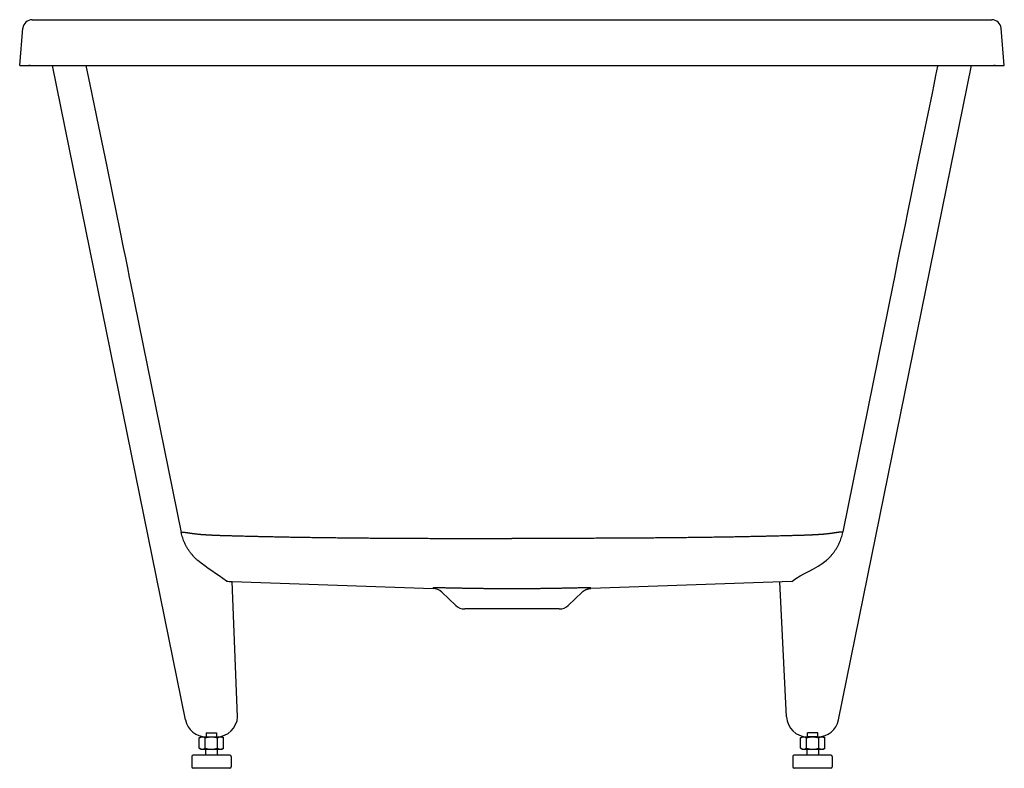
# Model space of a CAD drawing. Units: millimetres. Extents: x 966 to 1716, y 347 to 917.
import ezdxf

# ---------------------------------------------------------------- set-up
doc = ezdxf.new("R2010")
doc.units = ezdxf.units.MM
doc.header["$LTSCALE"] = 47.498
doc.layers.get('0').update_dxf_attribs({"linetype": 'CONTINUOUS'})
doc.layers.add('_SURFACE', color=7, linetype='CONTINUOUS')
doc.layers.add('AXIS', color=7, linetype='CONTINUOUS')

msp = doc.modelspace()

# ---------------------------------------------------------------- linework, layer by layer
at = {"color": 7, "linetype": 'Continuous'}
for p, q in [((975.28, 916.55), (1706.37, 916.55)), ((965.82, 881.78), (968.31, 910.16)), ((1715.82, 881.78), (1713.34, 910.16)), ((965.82, 881.78), (1715.82, 881.78)), ((973.85, 881.69), (972.85, 881.78)), ((973.85, 881.69), (1707.8, 881.69)), ((1092.14, 383.59), (990.8, 881.69)), ((1016.32, 881.69), (1019.27, 867.32)), ((1329.61, 881.78), (1329.61, 881.69)), ((1352.03, 881.78), (1352.03, 881.69)), ((1589.5, 383.59), (1690.84, 881.69)), ((1708.8, 881.78), (1707.8, 881.69)), ((1019.27, 867.32), (1025.87, 835.18)), ((1025.87, 835.18), (1031.83, 806.09)), ((1649.81, 806.09), (1654.54, 829.13)), ((1031.83, 806.09), (1036.2, 784.77)), ((1645.45, 784.77), (1649.81, 806.09)), ((1036.2, 784.77), (1039.24, 769.92)), ((1642.4, 769.92), (1645.45, 784.77)), ((1039.24, 769.92), (1042.08, 756.05)), ((1640.49, 760.57), (1642.4, 769.92)), ((1637.79, 747.37), (1640.49, 760.57)), ((1042.08, 756.05), (1044.71, 743.2)), ((1044.71, 743.2), (1046.34, 735.2)), ((1636.11, 739.14), (1637.79, 747.37)), ((1046.34, 735.2), (1047.87, 727.7)), ((1634.53, 731.39), (1636.11, 739.14)), ((1632.36, 720.71), (1634.53, 731.39)), ((1631.33, 715.66), (1632.36, 720.71)), ((1050.45, 715.69), (1050.45, 715.67)), ((1631.2, 715.69), (1592.88, 526.67)), ((1131.82, 385.94), (1127.71, 488.97)), ((1127.71, 488.97), (1280.8, 483.63)), ((1553.94, 488.97), (1400.81, 483.62)), ((1549.83, 385.94), (1544.83, 488.65)), ((1107.82, 373.78), (1115.84, 373.78)), ((1107.82, 373.78), (1107.82, 370.78)), ((1107.82, 370.78), (1115.84, 370.78)), ((1115.84, 373.78), (1115.84, 370.78)), ((1116.34, 370.79), (1116.34, 370.78)), ((1565.31, 370.79), (1565.31, 370.78)), ((1573.82, 373.78), (1565.81, 373.78)), ((1565.81, 370.78), (1565.81, 373.78)), ((1573.82, 370.78), (1565.81, 370.78)), ((1573.82, 370.78), (1573.82, 373.78)), ((1107.34, 361.28), (1107.34, 356.78)), ((1116.34, 361.28), (1116.34, 356.78)), ((1565.31, 361.28), (1565.31, 356.78)), ((1574.31, 361.28), (1574.31, 356.78)), ((1096.84, 355.78), (1096.84, 347.78)), ((1125.84, 356.78), (1097.84, 356.78)), ((1126.84, 355.78), (1126.84, 347.78)), ((1554.81, 355.78), (1554.81, 347.78)), ((1583.81, 356.78), (1555.81, 356.78)), ((1584.81, 355.78), (1584.81, 347.78)), ((1125.84, 346.78), (1097.84, 346.78)), ((1583.81, 346.78), (1555.81, 346.78))]:
    msp.add_line(p, q, dxfattribs=at)
for points in [[(1654.54, 829.13), (1661, 860.62), (1662.38, 867.32), (1663.78, 874.16), (1665.22, 881.15), (1665.33, 881.69)], [(1047.87, 727.7), (1049.29, 720.71), (1049.96, 717.41), (1088.88, 526.16)]]:
    msp.add_lwpolyline(points, dxfattribs=at)
for centre, radius, start, end in [((975.28, 909.55), 7, 90, 175), ((1706.37, 909.55), 7, 5, 90), ((1127.23, 534.49), 39.25, 191.4986, 192.25198), ((1554.42, 534.49), 39.25, 347.74802, 348.5014), ((1128.3, 527.97), 39, 262.57187, 269.13946), ((1107.82, 386.78), 16, 191.5, 270), ((1115.84, 386.78), 16, 270, 357), ((1565.81, 386.78), 16, 183, 270), ((1573.82, 386.78), 16, 270, 348.5), ((1097.84, 355.78), 1, 90, 180), ((1125.84, 355.78), 1, 0, 90), ((1555.81, 355.78), 1, 90, 180), ((1583.81, 355.78), 1, 0, 90), ((1097.84, 347.78), 1, 180, 270), ((1125.84, 347.78), 1, 270, 360), ((1555.81, 347.78), 1, 180, 270), ((1583.81, 347.78), 1, 270, 360)]:
    msp.add_arc(centre, radius, start, end, dxfattribs=at)
for points, start_tangent, end_tangent in [([(1088.88, 526.16), (1088.95, 526.21), (1089, 526.24), (1089.06, 526.27), (1089.11, 526.3), (1089.16, 526.32), (1089.21, 526.34), (1089.26, 526.36), (1089.31, 526.38), (1089.36, 526.39)], (0.833114, 0.553101), (0.961417, 0.275096)), ([(1123.26, 489.3), (1101.51, 504.92), (1099.96, 506.33), (1098.49, 507.82), (1097.1, 509.39), (1095.79, 511.03), (1094.58, 512.74), (1093.46, 514.51), (1092.44, 516.34), (1091.52, 518.23), (1090.7, 520.15), (1089.98, 522.12), (1089.38, 524.13), (1088.88, 526.16)], (-0.791024, 0.611786), (-0.212257, 0.977214)), ([(1089.36, 526.39), (1089.41, 526.41), (1089.46, 526.42), (1089.51, 526.43), (1089.56, 526.44), (1089.63, 526.45), (1089.69, 526.46), (1089.75, 526.47), (1089.81, 526.47), (1089.86, 526.47), (1089.91, 526.48), (1089.96, 526.48), (1090.02, 526.48), (1090.08, 526.48), (1090.13, 526.49), (1090.19, 526.49), (1090.26, 526.49), (1090.32, 526.49), (1090.39, 526.48), (1090.46, 526.48), (1090.53, 526.48), (1090.63, 526.48), (1090.73, 526.47), (1090.86, 526.46), (1090.98, 526.46), (1091.11, 526.45), (1091.25, 526.44), (1091.4, 526.42), (1091.55, 526.41), (1091.71, 526.39), (1091.88, 526.37), (1092.04, 526.35), (1092.2, 526.33), (1092.37, 526.31), (1092.56, 526.29), (1092.76, 526.26), (1092.96, 526.24), (1093.16, 526.21), (1093.36, 526.18), (1093.54, 526.15), (1093.7, 526.13), (1093.85, 526.11), (1093.99, 526.09), (1094.1, 526.07), (1094.21, 526.06), (1094.31, 526.04), (1094.41, 526.03), (1094.52, 526.01), (1094.62, 525.99), (1094.73, 525.98), (1094.85, 525.96), (1094.99, 525.94), (1095.15, 525.91), (1095.35, 525.88), (1095.57, 525.85), (1095.8, 525.82), (1096.04, 525.78), (1096.28, 525.74), (1096.53, 525.7), (1096.79, 525.66), (1097.05, 525.62), (1097.32, 525.58), (1097.6, 525.54), (1097.9, 525.5), (1098.24, 525.45), (1098.65, 525.4), (1099.15, 525.33), (1099.74, 525.26), (1100.39, 525.19), (1101.09, 525.12), (1101.84, 525.04), (1102.65, 524.97), (1103.49, 524.89), (1104.34, 524.82), (1105.14, 524.76), (1105.88, 524.7), (1106.62, 524.65), (1107.36, 524.6), (1108.11, 524.55), (1108.88, 524.51), (1109.64, 524.46), (1110.38, 524.43), (1111.12, 524.39), (1111.86, 524.35), (1112.61, 524.32), (1113.37, 524.28), (1114.2, 524.25), (1115.16, 524.21), (1116.24, 524.17), (1117.4, 524.13), (1118.65, 524.09), (1120, 524.05), (1121.47, 524), (1122.99, 523.95), (1124.54, 523.91), (1126.11, 523.86), (1127.72, 523.82), (1129.35, 523.77), (1131.01, 523.73), (1132.84, 523.68), (1134.95, 523.62), (1137.46, 523.56), (1140.45, 523.49), (1143.94, 523.4), (1147.82, 523.31), (1151.95, 523.22), (1156.07, 523.14), (1159.9, 523.06), (1163.86, 522.98), (1167.99, 522.9), (1172.12, 522.82), (1176.34, 522.75), (1180.65, 522.68), (1185.01, 522.61), (1189.4, 522.55), (1193.85, 522.49), (1198.41, 522.42), (1203.08, 522.36), (1207.8, 522.31), (1212.57, 522.25), (1217.47, 522.2), (1222.35, 522.15), (1227.32, 522.11), (1232.91, 522.06), (1238.54, 522.02), (1243.64, 521.98), (1248.26, 521.95), (1252.5, 521.93), (1256.43, 521.91), (1260.08, 521.89), (1263.3, 521.87), (1266.06, 521.86), (1268.73, 521.85), (1271.45, 521.83), (1274.17, 521.82), (1276.9, 521.81), (1279.64, 521.8), (1282.39, 521.79), (1285.17, 521.78), (1288.17, 521.77), (1291.61, 521.76), (1295.78, 521.74), (1300.82, 521.73), (1305.97, 521.71), (1310.84, 521.7), (1315.65, 521.68), (1320.4, 521.67), (1325.06, 521.65), (1329.66, 521.64)], (0.957608, 0.288075), (0.999996, -0.002683)), ([(1592.29, 526.39), (1592.24, 526.41), (1592.19, 526.42), (1592.14, 526.43), (1592.08, 526.44), (1592.02, 526.45), (1591.96, 526.46), (1591.89, 526.47), (1591.84, 526.47), (1591.79, 526.47), (1591.74, 526.48), (1591.68, 526.48), (1591.63, 526.48), (1591.57, 526.48), (1591.51, 526.49), (1591.45, 526.49), (1591.39, 526.49), (1591.32, 526.49), (1591.26, 526.48), (1591.19, 526.48), (1591.11, 526.48), (1591.02, 526.48), (1590.91, 526.47), (1590.79, 526.46), (1590.66, 526.46), (1590.53, 526.45), (1590.39, 526.44), (1590.25, 526.42), (1590.09, 526.41), (1589.93, 526.39), (1589.77, 526.37), (1589.61, 526.35), (1589.44, 526.33), (1589.27, 526.31), (1589.09, 526.29), (1588.89, 526.26), (1588.69, 526.24), (1588.48, 526.21), (1588.29, 526.18), (1588.11, 526.15), (1587.94, 526.13), (1587.79, 526.11), (1587.66, 526.09), (1587.54, 526.07), (1587.44, 526.06), (1587.34, 526.04), (1587.24, 526.03), (1587.13, 526.01), (1587.03, 525.99), (1586.92, 525.98), (1586.8, 525.96), (1586.66, 525.94), (1586.49, 525.91), (1586.29, 525.88), (1586.07, 525.85), (1585.85, 525.82), (1585.61, 525.78), (1585.36, 525.74), (1585.11, 525.7), (1584.86, 525.66), (1584.59, 525.62), (1584.32, 525.58), (1584.05, 525.54), (1583.75, 525.5), (1583.4, 525.45), (1583, 525.4), (1582.5, 525.33), (1581.91, 525.26), (1581.26, 525.19), (1580.56, 525.12), (1579.81, 525.04), (1579, 524.97), (1578.16, 524.89), (1577.31, 524.82), (1576.51, 524.76), (1575.76, 524.7), (1575.03, 524.65), (1574.29, 524.6), (1573.54, 524.55), (1572.77, 524.51), (1572.01, 524.46), (1571.26, 524.43), (1570.53, 524.39), (1569.79, 524.35), (1569.04, 524.32), (1568.28, 524.28), (1567.45, 524.25), (1566.49, 524.21), (1565.41, 524.17), (1564.24, 524.13), (1563, 524.09), (1561.65, 524.05), (1560.18, 524), (1558.65, 523.95), (1557.11, 523.91), (1555.53, 523.86), (1553.93, 523.82), (1552.3, 523.77), (1550.63, 523.73), (1548.81, 523.68), (1546.69, 523.62), (1544.19, 523.56), (1541.19, 523.49), (1537.7, 523.4), (1533.83, 523.31), (1529.7, 523.22), (1525.57, 523.14), (1521.75, 523.06), (1517.79, 522.98), (1513.66, 522.9), (1509.53, 522.82), (1505.31, 522.75), (1501, 522.68), (1496.64, 522.61), (1492.25, 522.55), (1487.8, 522.49), (1483.24, 522.42), (1478.57, 522.36), (1473.85, 522.31), (1469.07, 522.25), (1464.17, 522.2), (1459.29, 522.15), (1454.33, 522.11), (1448.74, 522.06), (1443.11, 522.02), (1438, 521.98), (1433.38, 521.95), (1429.14, 521.93), (1425.21, 521.91), (1421.57, 521.89), (1418.34, 521.87), (1415.59, 521.86), (1412.92, 521.85), (1410.19, 521.83), (1407.48, 521.82), (1404.75, 521.81), (1402, 521.8), (1399.26, 521.79), (1396.48, 521.78), (1393.47, 521.77), (1390.03, 521.76), (1385.86, 521.74), (1380.82, 521.73), (1375.67, 521.71), (1370.8, 521.7), (1366, 521.68), (1361.25, 521.67), (1356.59, 521.65), (1351.98, 521.64)], (-0.957608, 0.288075), (-0.999996, -0.002683)), ([(1553.94, 488.97), (1580.14, 504.92), (1581.69, 506.33), (1583.16, 507.82), (1584.55, 509.39), (1585.85, 511.03), (1587.06, 512.74), (1588.18, 514.51), (1589.21, 516.34), (1590.13, 518.23), (1590.95, 520.15), (1591.66, 522.12), (1592.27, 524.13), (1592.77, 526.16)], (0.791024, 0.611786), (0.212257, 0.977214)), ([(1592.77, 526.16), (1592.7, 526.21), (1592.64, 526.24), (1592.59, 526.27), (1592.54, 526.3), (1592.49, 526.32), (1592.44, 526.34), (1592.39, 526.36), (1592.34, 526.38), (1592.29, 526.39)], (-0.833114, 0.553101), (-0.961417, 0.275096)), ([(1329.67, 521.64), (1333.39, 521.64), (1337.11, 521.63), (1340.82, 521.63)], (0.999999, -0.001451), (1, 0)), ([(1351.98, 521.64), (1348.26, 521.64), (1344.54, 521.63), (1340.82, 521.63)], (-0.999999, -0.001451), (-1, 0))]:
    msp.add_spline(points, degree=3, dxfattribs=dict(at, start_tangent=start_tangent, end_tangent=end_tangent))
at = {"layer": '_SURFACE', "color": 7, "linetype": 'Continuous'}
for p, q in [((965.82, 881.78), (968.31, 910.16)), ((1287.4, 480.86), (1297.92, 470.8)), ((1383.72, 470.8), (1394.24, 480.86)), ((1376.81, 468.03), (1304.83, 468.03)), ((1304.94, 468.03), (1304.95, 468.03))]:
    msp.add_line(p, q, dxfattribs=at)
msp.add_lwpolyline([(1394.24, 480.86), (1394.36, 480.96), (1394.53, 481.12), (1394.7, 481.27), (1394.88, 481.42), (1395.07, 481.57), (1395.26, 481.71), (1395.45, 481.84), (1395.64, 481.97), (1395.84, 482.1), (1396.03, 482.22), (1396.24, 482.34), (1396.44, 482.45), (1396.65, 482.56), (1396.86, 482.66), (1397.07, 482.76), (1397.28, 482.85), (1397.5, 482.94), (1397.72, 483.02), (1397.94, 483.1), (1398.16, 483.17), (1398.38, 483.24), (1398.61, 483.3), (1398.84, 483.36), (1399.06, 483.41), (1399.29, 483.46), (1399.52, 483.5), (1399.75, 483.53), (1399.98, 483.56), (1400.22, 483.59), (1400.45, 483.6), (1400.68, 483.62), (1400.8, 483.62)], dxfattribs=at)
for centre, radius, start, end in [((975.28, 909.55), 7, 90, 175), ((1280.49, 473.63), 10, 46.29734, 88), ((1304.83, 478.03), 10, 226.29734, 270), ((1376.81, 478.03), 10, 270, 313.70266)]:
    msp.add_arc(centre, radius, start, end, dxfattribs=at)
for points, start_tangent, end_tangent in [([(1280.76, 484.18), (1280.77, 484.2), (1280.82, 484.21), (1280.9, 484.23), (1281.03, 484.24), (1281.19, 484.26), (1281.41, 484.27), (1281.67, 484.28), (1282.01, 484.29), (1282.44, 484.3), (1282.97, 484.31), (1283.57, 484.31), (1284.22, 484.32), (1284.92, 484.32), (1285.68, 484.31), (1286.51, 484.31), (1287.44, 484.3), (1288.5, 484.28), (1289.72, 484.27), (1291.11, 484.24), (1292.67, 484.22), (1294.39, 484.18)], (-0.157999, 0.987439), (0.99977, -0.021434)), ([(1280.84, 483.62), (1280.84, 483.64), (1280.84, 483.66), (1280.83, 483.69), (1280.83, 483.72), (1280.82, 483.76), (1280.82, 483.79), (1280.81, 483.83), (1280.8, 483.88), (1280.8, 483.93), (1280.79, 483.98), (1280.78, 484.04), (1280.77, 484.1), (1280.76, 484.18)], (-0.567189, 0.823588), (-0.157818, 0.987468)), ([(1294.39, 484.18), (1297.64, 484.11), (1300.61, 484.05), (1303.66, 483.99), (1306.85, 483.94), (1309.99, 483.89), (1312.97, 483.84), (1315.98, 483.8), (1319.37, 483.75), (1323.19, 483.71), (1327.4, 483.68), (1331.88, 483.65), (1336.42, 483.63), (1340.82, 483.62)], (0.99977, -0.021443), (1, 0.000001)), ([(1340.82, 483.62), (1345.34, 483.63), (1349.87, 483.65), (1354.26, 483.68), (1358.41, 483.71), (1362.2, 483.75), (1365.61, 483.8), (1368.63, 483.84), (1371.65, 483.89), (1374.8, 483.94), (1377.96, 483.99), (1381.05, 484.05), (1384.08, 484.11), (1387.26, 484.18)], (1, 0.000001), (0.99977, 0.021443)), ([(1387.26, 484.18), (1389, 484.22), (1390.58, 484.25), (1391.98, 484.27), (1393.21, 484.29), (1394.27, 484.3), (1395.2, 484.31), (1396.03, 484.31), (1396.8, 484.32), (1397.5, 484.32), (1398.15, 484.31), (1398.74, 484.31), (1399.26, 484.3), (1399.68, 484.29), (1400, 484.28), (1400.26, 484.27), (1400.47, 484.26), (1400.63, 484.24), (1400.75, 484.23), (1400.83, 484.21), (1400.88, 484.2), (1400.89, 484.18)], (0.99977, 0.021436), (-0.157963, -0.987445)), ([(1400.89, 484.18), (1400.88, 484.11), (1400.87, 484.04), (1400.86, 483.99), (1400.85, 483.94), (1400.84, 483.89), (1400.84, 483.84), (1400.83, 483.8), (1400.82, 483.77), (1400.82, 483.74), (1400.82, 483.71), (1400.81, 483.69), (1400.81, 483.67), (1400.81, 483.65), (1400.8, 483.64), (1400.8, 483.63), (1400.8, 483.63)], (-0.157766, -0.987477), (0.992947, -0.118558)), ([(1297.91, 470.92), (1297.92, 470.89), (1297.92, 470.85), (1297.92, 470.83), (1297.92, 470.81), (1297.92, 470.81)], (0.084239, -0.996446), (0.997354, 0.072705)), ([(1376.7, 468.03), (1376.72, 468.07)], (1, 0), (-0.136922, 0.990582))]:
    msp.add_spline(points, degree=3, dxfattribs=dict(at, start_tangent=start_tangent, end_tangent=end_tangent))
at = {"layer": 'AXIS', "color": 7, "linetype": 'Continuous'}
for p, q in [((1102.6, 370.06), (1103.84, 370.78)), ((1102.6, 361.99), (1102.6, 370.06)), ((1103.84, 370.78), (1107.82, 370.78)), ((1107.22, 361.99), (1107.22, 370.06)), ((1115.84, 370.78), (1119.84, 370.78)), ((1116.46, 361.99), (1116.46, 370.06)), ((1121.07, 370.06), (1119.84, 370.78)), ((1121.07, 361.99), (1121.07, 370.06)), ((1560.57, 370.06), (1561.81, 370.78)), ((1560.57, 361.99), (1560.57, 370.06)), ((1561.81, 370.78), (1565.81, 370.78)), ((1565.19, 361.99), (1565.19, 370.06)), ((1573.82, 370.78), (1577.81, 370.78)), ((1574.43, 361.99), (1574.43, 370.06)), ((1579.05, 370.06), (1577.81, 370.78)), ((1579.05, 361.99), (1579.05, 370.06)), ((1103.84, 361.28), (1102.6, 361.99)), ((1103.84, 361.28), (1119.84, 361.28)), ((1119.84, 361.28), (1121.07, 361.99)), ((1561.81, 361.28), (1560.57, 361.99)), ((1561.81, 361.28), (1577.81, 361.28)), ((1577.81, 361.28), (1579.05, 361.99))]:
    msp.add_line(p, q, dxfattribs=at)
for points, start_tangent, end_tangent in [([(1102.6, 370.06), (1103.08, 370.32), (1103.55, 370.52), (1104, 370.66), (1104.46, 370.75), (1104.91, 370.78)], (0.866025, 0.5), (1, 0)), ([(1104.91, 370.78), (1105.36, 370.75), (1105.82, 370.66), (1106.27, 370.52), (1106.73, 370.32), (1107.22, 370.06)], (1, 0), (0.866025, -0.5)), ([(1107.22, 370.06), (1108.18, 370.32), (1109.11, 370.52), (1110.02, 370.66), (1110.93, 370.75), (1111.84, 370.78)], (0.960769, 0.27735), (1, 0)), ([(1111.84, 370.78), (1112.75, 370.75), (1113.66, 370.66), (1114.58, 370.52), (1115.5, 370.32), (1116.46, 370.06)], (1, 0), (0.960769, -0.27735)), ([(1116.46, 370.06), (1116.94, 370.32), (1117.4, 370.52), (1117.86, 370.66), (1118.31, 370.75), (1118.77, 370.78)], (0.866025, 0.5), (1, 0)), ([(1118.77, 370.78), (1119.22, 370.75), (1119.67, 370.66), (1120.13, 370.52), (1120.59, 370.32), (1121.07, 370.06)], (1, 0), (0.866025, -0.5)), ([(1560.57, 370.06), (1561.06, 370.32), (1561.52, 370.52), (1561.98, 370.66), (1562.43, 370.75), (1562.88, 370.78)], (0.866025, 0.5), (1, 0)), ([(1562.88, 370.78), (1563.33, 370.75), (1563.79, 370.66), (1564.24, 370.52), (1564.71, 370.32), (1565.19, 370.06)], (1, 0), (0.866025, -0.5)), ([(1565.19, 370.06), (1566.15, 370.32), (1567.08, 370.52), (1567.99, 370.66), (1568.9, 370.75), (1569.81, 370.78)], (0.960769, 0.27735), (1, 0)), ([(1569.81, 370.78), (1570.72, 370.75), (1571.64, 370.66), (1572.55, 370.52), (1573.47, 370.32), (1574.43, 370.06)], (1, 0), (0.960769, -0.27735)), ([(1574.43, 370.06), (1574.91, 370.32), (1575.38, 370.52), (1575.83, 370.66), (1576.28, 370.75), (1576.74, 370.78)], (0.866025, 0.5), (1, 0)), ([(1576.74, 370.78), (1577.19, 370.75), (1577.64, 370.66), (1578.1, 370.52), (1578.56, 370.32), (1579.05, 370.06)], (1, 0), (0.866025, -0.5)), ([(1102.6, 361.99), (1103.08, 361.74), (1103.55, 361.54), (1104, 361.4), (1104.46, 361.31), (1104.91, 361.28)], (0.866025, -0.5), (1, 0)), ([(1104.91, 361.28), (1105.36, 361.31), (1105.82, 361.4), (1106.27, 361.54), (1106.73, 361.74), (1107.22, 361.99)], (1, 0), (0.866025, 0.5)), ([(1107.22, 361.99), (1108.18, 361.74), (1109.11, 361.54), (1110.02, 361.4), (1110.93, 361.31), (1111.84, 361.28)], (0.960769, -0.27735), (1, 0)), ([(1111.84, 361.28), (1112.75, 361.31), (1113.66, 361.4), (1114.58, 361.54), (1115.5, 361.74), (1116.46, 361.99)], (1, 0), (0.960769, 0.27735)), ([(1116.46, 361.99), (1116.94, 361.74), (1117.4, 361.54), (1117.86, 361.4), (1118.31, 361.31), (1118.77, 361.28)], (0.866025, -0.5), (1, 0)), ([(1118.77, 361.28), (1119.22, 361.31), (1119.67, 361.4), (1120.13, 361.54), (1120.59, 361.74), (1121.07, 361.99)], (1, 0), (0.866025, 0.5)), ([(1560.57, 361.99), (1561.06, 361.74), (1561.52, 361.54), (1561.98, 361.4), (1562.43, 361.31), (1562.88, 361.28)], (0.866025, -0.5), (1, 0)), ([(1562.88, 361.28), (1563.33, 361.31), (1563.79, 361.4), (1564.24, 361.54), (1564.71, 361.74), (1565.19, 361.99)], (1, 0), (0.866025, 0.5)), ([(1565.19, 361.99), (1566.15, 361.74), (1567.08, 361.54), (1567.99, 361.4), (1568.9, 361.31), (1569.81, 361.28)], (0.960769, -0.27735), (1, 0)), ([(1569.81, 361.28), (1570.72, 361.31), (1571.64, 361.4), (1572.55, 361.54), (1573.47, 361.74), (1574.43, 361.99)], (1, 0), (0.960769, 0.27735)), ([(1574.43, 361.99), (1574.91, 361.74), (1575.38, 361.54), (1575.83, 361.4), (1576.28, 361.31), (1576.74, 361.28)], (0.866025, -0.5), (1, 0)), ([(1576.74, 361.28), (1577.19, 361.31), (1577.64, 361.4), (1578.1, 361.54), (1578.56, 361.74), (1579.05, 361.99)], (1, 0), (0.866025, 0.5))]:
    msp.add_spline(points, degree=3, dxfattribs=dict(at, start_tangent=start_tangent, end_tangent=end_tangent))

doc.saveas('drawing.dxf')
